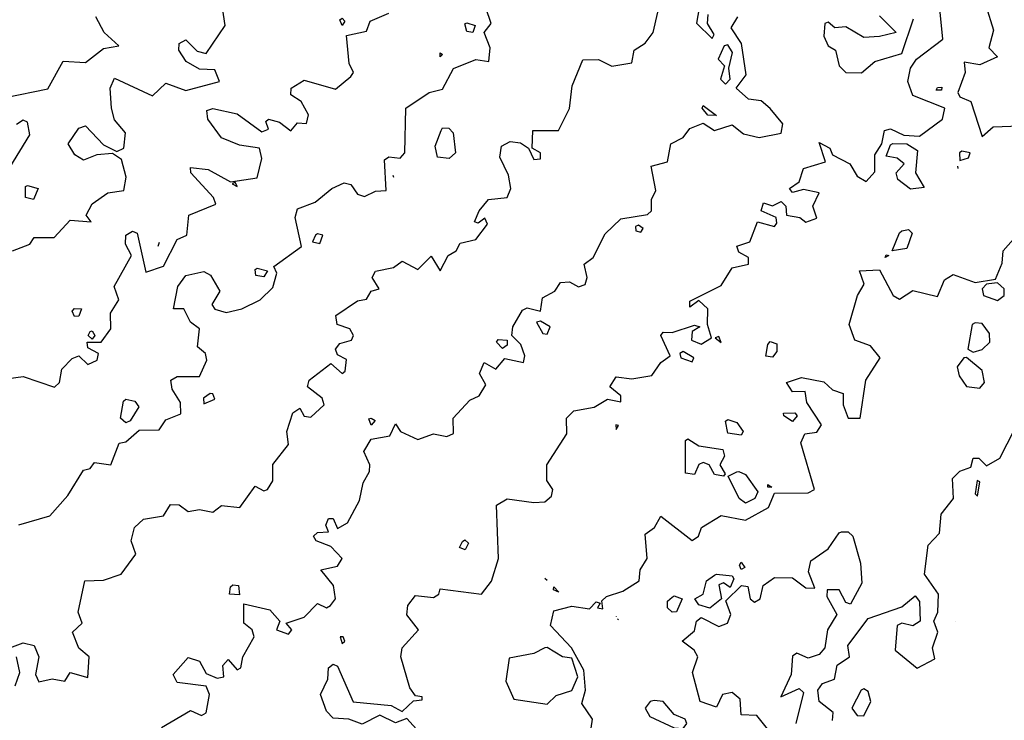
# Model space of a CAD drawing. Extents: x 525590 to 526505, y 3538777 to 3539763.
# Drawn here: x 525772 to 525822, y 3539181 to 3539216 of the extents above; entities that cross this region are included whole.
import ezdxf

# ---------------------------------------------------------------- set-up
doc = ezdxf.new("R2010")
doc.units = 0

msp = doc.modelspace()

# ---------------------------------------------------------------- linework, layer by layer
at = {"layer": 'Contours'}
for points in [[(525771.975, 3539204.381, 298), (525772.848, 3539204.717, 298), (525773.072, 3539205.051, 298), (525774.067, 3539205.055, 298), (525774.87, 3539205.935, 298), (525775.942, 3539205.842, 298), (525775.677, 3539206.179, 298), (525775.994, 3539206.747, 298), (525776.78, 3539207.298, 298), (525777.583, 3539207.415, 298), (525777.703, 3539208.089, 298), (525777.46, 3539208.988, 298), (525777.005, 3539209.287, 298), (525776.218, 3539209.218, 298), (525775.544, 3539208.945, 298), (525775.116, 3539209.212, 298), (525774.778, 3539209.774, 298), (525775.32, 3539210.571, 298), (525775.657, 3539210.681, 298), (525776.556, 3539209.727, 298), (525777.23, 3539209.39, 298), (525777.585, 3539209.549, 298), (525777.662, 3539210.336, 298), (525777.117, 3539210.985, 298), (525776.963, 3539211.572, 298), (525776.899, 3539212.583, 298), (525777.117, 3539213.085, 298), (525779.027, 3539212.197, 298), (525779.701, 3539212.825, 298), (525780.713, 3539212.468, 298), (525782.402, 3539212.92, 298), (525782.173, 3539213.503, 298), (525781.387, 3539213.543, 298), (525780.718, 3539213.931, 298), (525780.352, 3539214.493, 298), (525780.366, 3539214.83, 298), (525780.713, 3539215.015, 298), (525781.274, 3539214.437, 298), (525781.724, 3539214.324, 298), (525782.691, 3539215.729, 298), (525782.556, 3539216.628, 298)], [(525772.286, 3539190.58, 297), (525773.859, 3539191.032, 297), (525774.758, 3539192.062, 297), (525775.544, 3539193.336, 297), (525775.881, 3539193.422, 297), (525776.106, 3539193.719, 297), (525776.93, 3539193.595, 297), (525777.342, 3539194.7, 297), (525777.679, 3539194.762, 297), (525778.353, 3539195.347, 297), (525779.364, 3539195.372, 297), (525779.701, 3539195.872, 297), (525780.451, 3539196.179, 297), (525780.439, 3539196.741, 297), (525780.021, 3539197.415, 297), (525779.953, 3539197.864, 297), (525780.263, 3539198.06, 297), (525781.387, 3539198.05, 297), (525781.763, 3539198.876, 297), (525781.689, 3539199.213, 297), (525781.302, 3539199.55, 297), (525781.387, 3539200.451, 297), (525780.937, 3539200.784, 297), (525780.599, 3539201.46, 297), (525780.08, 3539201.46, 297), (525780.311, 3539202.583, 297), (525780.713, 3539203.136, 297), (525781.612, 3539203.348, 297), (525781.949, 3539203.162, 297), (525782.424, 3539202.359, 297), (525782.014, 3539201.685, 297), (525782.173, 3539201.443, 297), (525782.735, 3539201.28, 297), (525783.522, 3539201.455, 297), (525784.446, 3539201.909, 297), (525785.095, 3539202.544, 297), (525785.291, 3539203.258, 297), (525785.144, 3539203.595, 297), (525786.531, 3539204.606, 297), (525786.212, 3539206.066, 297), (525786.331, 3539206.503, 297), (525787.229, 3539206.836, 297), (525788.063, 3539207.527, 297), (525788.69, 3539207.805, 297), (525789.027, 3539207.73, 297), (525789.364, 3539207.232, 297), (525789.701, 3539207.115, 297), (525790.263, 3539207.387, 297), (525790.801, 3539207.415, 297), (525790.712, 3539208.97, 297), (525790.937, 3539209.117, 297), (525791.499, 3539209.047, 297), (525791.738, 3539209.325, 297), (525791.793, 3539211.572, 297), (525792.96, 3539212.357, 297), (525793.634, 3539212.526, 297), (525794.195, 3539213.562, 297), (525795.319, 3539214.02, 297), (525795.974, 3539213.931, 297), (525796.041, 3539214.605, 297), (525795.743, 3539215.392, 297), (525796.094, 3539215.841, 297), (525795.821, 3539216.628, 297)], [(525806.574, 3539216.628, 296.5), (525806.442, 3539215.858, 296.5), (525807.229, 3539215.089, 296.5), (525807.336, 3539215.28, 296.5), (525806.997, 3539215.841, 296.5), (525807.03, 3539216.291, 296.5)], [(525821.012, 3539216.74, 295.5), (525821.395, 3539215.504, 295.5), (525821.161, 3539214.616, 295.5), (525821.613, 3539214.156, 295.5), (525820.711, 3539213.751, 295.5), (525819.925, 3539213.883, 295.5), (525819.978, 3539213.37, 295.5), (525819.613, 3539212.358, 295.5), (525819.7, 3539212.147, 295.5), (525820.264, 3539211.909, 295.5), (525820.824, 3539210.152, 295.5), (525821.386, 3539210.63, 295.5), (525822.734, 3539210.685, 295.5), (525823.206, 3539211.235, 295.5), (525824.071, 3539211.797, 295.5), (525824.307, 3539213.127, 295.5), (525825.448, 3539213.594, 295.5), (525825.436, 3539213.819, 295.5), (525825.093, 3539214.02, 295.5), (525824.683, 3539214.718, 295.5), (525824.604, 3539215.954, 295.5), (525825.318, 3539216.549, 295.5)], [(525771.275, 3539197.878, 297.5), (525772.511, 3539198.055, 297.5), (525774.084, 3539197.522, 297.5), (525774.335, 3539197.752, 297.5), (525774.457, 3539198.426, 297.5), (525774.983, 3539198.965, 297.5), (525775.32, 3539199.09, 297.5), (525775.769, 3539198.659, 297.5), (525776.247, 3539198.876, 297.5), (525776.305, 3539199.213, 297.5), (525775.769, 3539199.503, 297.5), (525775.73, 3539199.774, 297.5), (525776.443, 3539199.788, 297.5), (525776.931, 3539200.449, 297.5), (525776.91, 3539201.235, 297.5), (525777.324, 3539201.909, 297.5), (525777.087, 3539202.583, 297.5), (525777.961, 3539204.156, 297.5), (525777.665, 3539204.718, 297.5), (525777.681, 3539205.168, 297.5), (525778.016, 3539205.377, 297.5), (525778.252, 3539205.28, 297.5), (525778.69, 3539203.301, 297.5), (525779.589, 3539203.608, 297.5), (525780.263, 3539204.953, 297.5), (525780.753, 3539205.168, 297.5), (525780.863, 3539206.179, 297.5), (525782.226, 3539206.741, 297.5), (525782.102, 3539207.078, 297.5), (525780.957, 3539208.314, 297.5), (525780.937, 3539208.587, 297.5), (525781.836, 3539208.489, 297.5), (525782.96, 3539207.862, 297.5), (525784.308, 3539208.054, 297.5), (525784.533, 3539209.032, 297.5), (525784.42, 3539209.554, 297.5), (525783.409, 3539209.712, 297.5), (525782.51, 3539210.079, 297.5), (525781.812, 3539211.01, 297.5), (525781.772, 3539211.46, 297.5), (525782.061, 3539211.548, 297.5), (525783.297, 3539211.293, 297.5), (525784.533, 3539210.383, 297.5), (525784.87, 3539210.508, 297.5), (525784.741, 3539210.898, 297.5), (525784.87, 3539211.016, 297.5), (525785.432, 3539210.873, 297.5), (525785.993, 3539210.429, 297.5), (525786.331, 3539210.84, 297.5), (525786.78, 3539210.807, 297.5), (525786.885, 3539211.235, 297.5), (525786.519, 3539211.909, 297.5), (525785.993, 3539212.241, 297.5), (525786.015, 3539212.583, 297.5), (525786.668, 3539212.983, 297.5), (525788.241, 3539212.53, 297.5), (525789.027, 3539213.164, 297.5), (525789.163, 3539213.37, 297.5), (525788.939, 3539213.819, 297.5), (525788.802, 3539215.228, 297.5), (525789.814, 3539215.444, 297.5), (525790, 3539215.954, 297.5), (525790.937, 3539216.361, 297.5)], [(525771.612, 3539212.102, 298.5), (525773.747, 3539212.548, 298.5), (525774.533, 3539213.943, 298.5), (525775.657, 3539213.88, 298.5), (525776.556, 3539214.578, 298.5), (525777.323, 3539214.718, 298.5), (525776.593, 3539215.392, 298.5), (525776.176, 3539216.178, 298.5)], [(525771.837, 3539184.379, 296.5), (525772.511, 3539184.634, 296.5), (525773.062, 3539184.494, 296.5), (525773.305, 3539183.932, 296.5), (525773.125, 3539183.033, 296.5), (525773.297, 3539182.663, 296.5), (525773.971, 3539182.818, 296.5), (525774.61, 3539182.696, 296.5), (525774.87, 3539183.137, 296.5), (525775.769, 3539182.881, 296.5), (525775.841, 3539183.932, 296.5), (525775.32, 3539184.365, 296.5), (525774.988, 3539185.168, 296.5), (525775.475, 3539185.618, 296.5), (525775.283, 3539186.179, 296.5), (525775.625, 3539187.752, 296.5), (525776.556, 3539187.783, 296.5), (525777.451, 3539188.089, 296.5), (525778.18, 3539189.101, 296.5), (525777.948, 3539189.775, 296.5), (525778.114, 3539190.449, 296.5), (525778.578, 3539190.859, 296.5), (525779.589, 3539191.037, 296.5), (525779.926, 3539191.607, 296.5), (525780.376, 3539191.594, 296.5), (525780.825, 3539191.254, 296.5), (525781.387, 3539191.351, 296.5), (525782.061, 3539191.217, 296.5), (525782.51, 3539191.55, 296.5), (525783.43, 3539191.46, 296.5), (525784.196, 3539192.523, 296.5), (525784.645, 3539192.288, 296.5), (525784.827, 3539192.359, 296.5), (525785.095, 3539192.801, 296.5), (525785.095, 3539193.613, 296.5), (525785.881, 3539194.634, 296.5), (525785.789, 3539195.28, 296.5), (525786.106, 3539196.215, 296.5), (525786.443, 3539196.454, 296.5), (525786.668, 3539196.052, 296.5), (525787.005, 3539196.01, 296.5), (525787.675, 3539196.629, 296.5), (525787.572, 3539196.966, 296.5), (525786.842, 3539197.527, 296.5), (525786.929, 3539197.864, 296.5), (525788.016, 3539198.706, 296.5), (525788.578, 3539198.198, 296.5), (525788.736, 3539198.314, 296.5), (525788.802, 3539198.905, 296.5), (525788.353, 3539199.142, 296.5), (525788.249, 3539199.437, 296.5), (525788.465, 3539199.707, 296.5), (525789.051, 3539199.887, 296.5), (525789.159, 3539200.112, 296.5), (525788.972, 3539200.449, 296.5), (525788.326, 3539200.673, 296.5), (525788.259, 3539201.123, 296.5), (525789.364, 3539201.864, 296.5), (525789.814, 3539201.956, 296.5), (525790.042, 3539202.359, 296.5), (525790.448, 3539202.471, 296.5), (525790.089, 3539203.033, 296.5), (525790.263, 3539203.357, 296.5), (525791.162, 3539203.536, 296.5), (525791.611, 3539203.871, 296.5), (525792.398, 3539203.436, 296.5), (525793.072, 3539204.121, 296.5), (525793.521, 3539203.372, 296.5), (525793.92, 3539204.156, 296.5), (525794.321, 3539204.381, 296.5), (525794.532, 3539204.77, 296.5), (525795.319, 3539204.956, 296.5), (525795.909, 3539205.729, 296.5), (525795.768, 3539206.037, 296.5), (525795.431, 3539205.782, 296.5), (525795.26, 3539205.842, 296.5), (525795.485, 3539206.403, 296.5), (525795.957, 3539206.965, 296.5), (525796.891, 3539207.078, 296.5), (525797.078, 3539207.527, 296.5), (525796.965, 3539208.201, 296.5), (525796.523, 3539209.1, 296.5), (525796.62, 3539209.662, 296.5), (525797.041, 3539209.887, 296.5), (525797.566, 3539209.833, 296.5), (525797.965, 3539209.549, 296.5), (525798.236, 3539208.988, 296.5), (525798.577, 3539209.021, 296.5), (525798.578, 3539209.325, 296.5), (525798.165, 3539209.549, 296.5), (525798.193, 3539210.448, 296.5), (525799.476, 3539210.439, 296.5), (525800.038, 3539211.55, 296.5), (525800.178, 3539212.695, 296.5), (525800.712, 3539214.01, 296.5), (525801.499, 3539214.028, 296.5), (525802.173, 3539213.695, 296.5), (525803.184, 3539213.859, 296.5), (525803.304, 3539214.493, 296.5), (525803.858, 3539214.84, 296.5), (525804.255, 3539215.392, 296.5), (525804.482, 3539216.403, 296.5)], [(525779.477, 3539180.368, 296), (525780.937, 3539181.224, 296), (525781.499, 3539180.969, 296), (525781.724, 3539181.099, 296), (525781.897, 3539182.022, 296), (525781.724, 3539182.458, 296), (525780.263, 3539182.633, 296), (525780.066, 3539183.033, 296), (525780.825, 3539183.89, 296), (525781.39, 3539183.708, 296), (525781.724, 3539183.083, 296), (525782.286, 3539182.845, 296), (525782.62, 3539182.921, 296), (525782.569, 3539183.483, 296), (525782.847, 3539183.795, 296), (525783.297, 3539183.28, 296), (525783.475, 3539183.371, 296), (525783.582, 3539183.932, 296), (525784.144, 3539184.943, 296), (525784.045, 3539185.281, 296), (525783.632, 3539185.618, 296), (525783.634, 3539186.59, 296), (525784.933, 3539186.292, 296), (525785.449, 3539185.73, 296), (525785.268, 3539185.281, 296), (525785.881, 3539185.062, 296), (525786.052, 3539185.281, 296), (525785.764, 3539185.618, 296), (525786.668, 3539185.929, 296), (525787.342, 3539186.618, 296), (525787.791, 3539186.39, 296), (525788, 3539186.516, 296), (525788.248, 3539186.854, 296), (525788.144, 3539187.528, 296), (525787.511, 3539188.314, 296), (525788.353, 3539188.497, 296), (525788.592, 3539188.876, 296), (525788.016, 3539189.493, 296), (525787.275, 3539189.775, 296), (525787.147, 3539190, 296), (525787.342, 3539190.189, 296), (525787.903, 3539190.219, 296), (525787.759, 3539190.561, 296), (525787.903, 3539190.897, 296), (525788.132, 3539190.898, 296), (525788.353, 3539190.402, 296), (525788.85, 3539190.674, 296), (525789.463, 3539191.797, 296), (525789.636, 3539192.696, 296), (525789.957, 3539193.258, 296), (525789.98, 3539193.595, 296), (525789.672, 3539194.269, 296), (525790.038, 3539194.897, 296), (525790.979, 3539195.056, 296), (525791.274, 3539195.664, 296), (525791.531, 3539195.28, 296), (525792.398, 3539194.871, 296), (525793.184, 3539195.166, 296), (525793.858, 3539195.037, 296), (525794.195, 3539195.175, 296), (525794.18, 3539195.954, 296), (525795.024, 3539196.853, 296), (525795.49, 3539197.078, 296), (525795.831, 3539197.64, 296), (525795.507, 3539198.201, 296), (525795.734, 3539198.763, 296), (525796.33, 3539198.421, 296), (525796.78, 3539198.965, 296), (525797.713, 3539198.763, 296), (525797.793, 3539199.1, 296), (525797.584, 3539199.662, 296), (525797.139, 3539200.112, 296), (525797.187, 3539200.561, 296), (525797.678, 3539201.391, 296), (525797.903, 3539201.515, 296), (525798.577, 3539201.351, 296), (525798.672, 3539202.022, 296), (525799.301, 3539202.359, 296), (525799.589, 3539202.795, 296), (525800.038, 3539202.818, 296), (525800.487, 3539202.573, 296), (525800.824, 3539202.684, 296), (525800.934, 3539203.033, 296), (525800.78, 3539203.707, 296), (525801.224, 3539204.044, 296), (525801.836, 3539205.239, 296), (525802.622, 3539205.989, 296), (525803.97, 3539206.207, 296), (525804.177, 3539206.403, 296), (525804.172, 3539206.965, 296), (525804.381, 3539207.415, 296), (525804.161, 3539208.651, 296), (525804.984, 3539208.875, 296), (525805.144, 3539209.774, 296), (525805.768, 3539210.095, 296), (525806.105, 3539210.543, 296), (525806.779, 3539210.813, 296), (525807.341, 3539210.449, 296), (525808.24, 3539210.74, 296), (525808.802, 3539210.279, 296), (525809.588, 3539210.09, 296), (525810.712, 3539210.318, 296), (525810.786, 3539210.785, 296), (525810.15, 3539211.55, 296), (525809.701, 3539211.943, 296), (525809.059, 3539212.021, 296), (525808.435, 3539212.583, 296), (525808.939, 3539213.257, 296), (525808.712, 3539214.83, 296), (525808.178, 3539215.617, 296), (525808.525, 3539216.178, 296)], [(525792.48, 3539180.112, 295.5), (525791.836, 3539180.828, 295.5), (525791.274, 3539180.607, 295.5), (525790.488, 3539180.989, 295.5), (525789.589, 3539180.527, 295.5), (525788.915, 3539180.79, 295.5), (525788.128, 3539180.841, 295.5), (525787.791, 3539181.195, 295.5), (525787.498, 3539182.022, 295.5), (525787.862, 3539182.809, 295.5), (525787.903, 3539183.378, 295.5), (525788.128, 3539183.565, 295.5), (525788.353, 3539183.458, 295.5), (525789.139, 3539181.665, 295.5), (525791.049, 3539181.48, 295.5), (525791.611, 3539181.179, 295.5), (525792.173, 3539181.708, 295.5), (525792.622, 3539181.753, 295.5), (525792.622, 3539181.919, 295.5), (525792.285, 3539181.969, 295.5), (525791.986, 3539182.359, 295.5), (525791.541, 3539183.932, 295.5), (525791.612, 3539184.382, 295.5), (525792.429, 3539185.281, 295.5), (525791.836, 3539186.052, 295.5), (525791.896, 3539186.516, 295.5), (525792.285, 3539187.026, 295.5), (525793.184, 3539186.923, 295.5), (525793.462, 3539187.078, 295.5), (525793.521, 3539187.35, 295.5), (525795.607, 3539187.078, 295.5), (525796.105, 3539187.744, 295.5), (525796.453, 3539188.876, 295.5), (525796.352, 3539191.572, 295.5), (525796.892, 3539191.896, 295.5), (525798.24, 3539191.696, 295.5), (525798.802, 3539191.744, 295.5), (525799.139, 3539192.018, 295.5), (525799.203, 3539192.359, 295.5), (525798.891, 3539192.808, 295.5), (525798.904, 3539193.595, 295.5), (525799.902, 3539195.168, 295.5), (525799.892, 3539195.954, 295.5), (525800.263, 3539196.318, 295.5), (525801.274, 3539196.511, 295.5), (525801.948, 3539196.913, 295.5), (525802.622, 3539196.779, 295.5), (525802.622, 3539197.072, 295.5), (525802.069, 3539197.527, 295.5), (525802.397, 3539198.037, 295.5), (525803.184, 3539197.932, 295.5), (525804.195, 3539198.097, 295.5), (525804.645, 3539198.764, 295.5), (525805.104, 3539199.1, 295.5), (525804.648, 3539200.112, 295.5), (525804.757, 3539200.281, 295.5), (525805.206, 3539200.266, 295.5), (525806.33, 3539200.645, 295.5), (525806.605, 3539200.561, 295.5), (525806.218, 3539200.324, 295.5), (525806.183, 3539199.887, 295.5), (525806.667, 3539199.688, 295.5), (525807.201, 3539199.999, 295.5), (525806.989, 3539200.673, 295.5), (525807.017, 3539201.46, 295.5), (525806.555, 3539201.874, 295.5), (525806.105, 3539201.546, 295.5), (525806.105, 3539201.843, 295.5), (525807.678, 3539202.636, 295.5), (525808.24, 3539203.534, 295.5), (525809.054, 3539203.707, 295.5), (525809.052, 3539204.044, 295.5), (525808.577, 3539204.318, 295.5), (525808.465, 3539204.613, 295.5), (525809.118, 3539204.83, 295.5), (525809.514, 3539205.842, 295.5), (525810.375, 3539205.613, 295.5), (525810.487, 3539205.782, 295.5), (525810.456, 3539206.066, 295.5), (525809.701, 3539206.394, 295.5), (525809.813, 3539206.808, 295.5), (525810.262, 3539206.646, 295.5), (525810.712, 3539206.875, 295.5), (525810.941, 3539206.628, 295.5), (525810.97, 3539206.179, 295.5), (525811.643, 3539206.066, 295.5), (525811.948, 3539205.826, 295.5), (525812.509, 3539206.026, 295.5), (525812.307, 3539206.628, 295.5), (525812.622, 3539207.314, 295.5), (525811.835, 3539207.473, 295.5), (525811.274, 3539207.32, 295.5), (525811.123, 3539207.527, 295.5), (525811.611, 3539207.856, 295.5), (525811.836, 3539208.538, 295.5), (525812.938, 3539208.875, 295.5), (525812.622, 3539209.846, 295.5), (525813.151, 3539209.549, 295.5), (525813.284, 3539209.212, 295.5), (525814.165, 3539208.763, 295.5), (525814.532, 3539208.137, 295.5), (525814.981, 3539207.871, 295.5), (525815.431, 3539208.366, 295.5), (525815.424, 3539209.212, 295.5), (525815.772, 3539209.774, 295.5), (525815.908, 3539210.448, 295.5), (525816.217, 3539210.524, 295.5), (525816.891, 3539210.217, 295.5), (525817.678, 3539210.153, 295.5), (525818.834, 3539211.01, 295.5), (525818.957, 3539211.572, 295.5), (525817.341, 3539212.207, 295.5), (525817.079, 3539212.92, 295.5), (525817.221, 3539213.594, 295.5), (525817.523, 3539214.044, 295.5), (525818.85, 3539215.055, 295.5), (525818.719, 3539216.403, 295.5)], [(525788.578, 3539216.098, 297.5), (525788.713, 3539215.954, 297.5), (525788.578, 3539215.737, 297.5), (525788.465, 3539216.024, 297.5), (525788.578, 3539216.098, 297.5)], [(525815.655, 3539216.231, 296), (525816.503, 3539215.392, 296), (525815.655, 3539215.178, 296), (525814.869, 3539215.128, 296), (525813.97, 3539215.664, 296), (525813.408, 3539215.626, 296), (525813.071, 3539215.899, 296), (525812.897, 3539215.841, 296), (525812.847, 3539215.197, 296), (525813.071, 3539214.716, 296), (525813.44, 3539214.493, 296), (525813.625, 3539213.707, 296), (525813.97, 3539213.373, 296), (525814.757, 3539213.359, 296), (525815.431, 3539213.931, 296), (525816.779, 3539214.326, 296), (525817.376, 3539216.066, 296)], [(525794.87, 3539215.878, 297), (525795.281, 3539215.729, 297), (525795.175, 3539215.392, 297), (525794.87, 3539215.436, 297), (525794.757, 3539215.823, 297), (525794.87, 3539215.878, 297)], [(525807.836, 3539214.718, 296.5), (525807.524, 3539214.044, 296.5), (525807.842, 3539213.707, 296.5), (525807.653, 3539213.032, 296.5), (525807.903, 3539212.784, 296.5), (525808.132, 3539213.032, 296.5), (525808.064, 3539213.594, 296.5), (525808.246, 3539214.381, 296.5), (525808.015, 3539214.769, 296.5), (525807.836, 3539214.718, 296.5)], [(525793.521, 3539214.353, 297), (525793.641, 3539214.268, 297), (525793.521, 3539214.162, 297), (525793.521, 3539214.353, 297)], [(525818.577, 3539212.611, 295), (525818.801, 3539212.636, 295), (525818.782, 3539212.471, 295), (525818.514, 3539212.471, 295), (525818.577, 3539212.611, 295)], [(525806.779, 3539211.711, 296), (525807.453, 3539211.206, 296), (525807.004, 3539211.217, 296), (525806.72, 3539211.572, 296), (525806.779, 3539211.711, 296)], [(525771.837, 3539208.585, 298.5), (525772.84, 3539210.224, 298.5), (525772.735, 3539210.868, 298.5), (525772.511, 3539210.965, 298.5), (525772.174, 3539210.749, 298.5)], [(525793.634, 3539210.577, 296.5), (525793.964, 3539210.561, 296.5), (525794.177, 3539210.336, 296.5), (525794.299, 3539209.325, 296.5), (525793.971, 3539209.036, 296.5), (525793.379, 3539209.1, 296.5), (525793.267, 3539209.662, 296.5), (525793.565, 3539210.448, 296.5), (525793.634, 3539210.577, 296.5)], [(525816.33, 3539209.789, 295), (525817.033, 3539209.774, 295), (525817.572, 3539209.437, 295), (525817.481, 3539208.314, 295), (525817.903, 3539207.574, 295), (525817.228, 3539207.496, 295), (525816.575, 3539207.976, 295), (525816.503, 3539208.314, 295), (525816.9, 3539208.763, 295), (525816.554, 3539209.048, 295), (525815.992, 3539209.157, 295), (525816.217, 3539209.723, 295), (525816.33, 3539209.789, 295)], [(525819.696, 3539209.325, 295.5), (525819.7, 3539208.933, 295.5), (525820.15, 3539209.069, 295.5), (525820.234, 3539209.325, 295.5), (525819.813, 3539209.412, 295.5), (525819.696, 3539209.325, 295.5)], [(525819.584, 3539208.651, 295.5), (525819.599, 3539208.538, 295.5)], [(525791.14, 3539208.201, 297), (525791.175, 3539208.089, 297)], [(525772.735, 3539207.667, 298), (525773.262, 3539207.527, 298), (525773.028, 3539206.965, 298), (525772.623, 3539207.078, 298), (525772.623, 3539207.617, 298), (525772.735, 3539207.667, 298)], [(525783.047, 3539207.752, 297.5), (525783.297, 3539207.62, 297.5), (525783.185, 3539207.841, 297.5), (525783.047, 3539207.752, 297.5)], [(525803.368, 3539205.617, 296), (525803.382, 3539205.392, 296), (525803.633, 3539205.331, 296), (525803.748, 3539205.505, 296), (525803.521, 3539205.671, 296), (525803.368, 3539205.617, 296)], [(525787.244, 3539205.168, 297), (525787.094, 3539204.83, 297), (525787.454, 3539204.751, 297), (525787.606, 3539205.168, 297), (525787.342, 3539205.244, 297), (525787.244, 3539205.168, 297)], [(525801.006, 3539179.55, 295), (525801.196, 3539180.786, 295), (525800.661, 3539181.573, 295), (525800.851, 3539182.247, 295), (525800.769, 3539183.258, 295), (525800.147, 3539184.382, 295), (525799.073, 3539185.505, 295), (525799.251, 3539186.247, 295), (525800.15, 3539186.484, 295), (525801.049, 3539186.35, 295), (525801.386, 3539186.698, 295), (525801.585, 3539186.629, 295), (525801.455, 3539186.404, 295), (525801.723, 3539186.347, 295), (525801.673, 3539186.741, 295), (525801.905, 3539186.966, 295), (525802.734, 3539187.236, 295), (525803.543, 3539187.752, 295), (525803.592, 3539188.314, 295), (525803.955, 3539188.876, 295), (525803.856, 3539190.112, 295), (525804.326, 3539190.449, 295), (525804.645, 3539191.02, 295), (525806.218, 3539189.783, 295), (525806.537, 3539190, 295), (525806.69, 3539190.449, 295), (525807.678, 3539191.054, 295), (525808.914, 3539190.811, 295), (525810.073, 3539191.46, 295), (525810.375, 3539192.178, 295), (525812.06, 3539192.189, 295), (525812.389, 3539192.359, 295), (525811.699, 3539194.718, 295), (525811.892, 3539195.168, 295), (525812.509, 3539195.241, 295), (525812.728, 3539195.617, 295), (525811.995, 3539196.741, 295), (525811.915, 3539197.303, 295), (525811.274, 3539197.283, 295), (525810.97, 3539197.752, 295), (525811.723, 3539197.996, 295), (525812.847, 3539197.781, 295), (525813.296, 3539197.374, 295), (525813.829, 3539197.19, 295), (525813.822, 3539196.629, 295), (525814.078, 3539195.954, 295), (525814.69, 3539195.954, 295), (525814.963, 3539197.864, 295), (525815.691, 3539198.988, 295), (525815.206, 3539199.605, 295), (525814.41, 3539199.887, 295), (525814.134, 3539200.673, 295), (525814.554, 3539202.134, 295), (525814.893, 3539202.696, 295), (525814.658, 3539203.37, 295), (525815.655, 3539203.42, 295), (525816.347, 3539202.134, 295), (525816.667, 3539201.946, 295), (525817.341, 3539202.391, 295), (525818.577, 3539202.081, 295), (525818.933, 3539202.92, 295), (525819.363, 3539203.188, 295), (525820.487, 3539202.796, 295), (525821.498, 3539202.954, 295), (525821.835, 3539203.769, 295), (525821.884, 3539204.381, 295), (525822.781, 3539205.392, 295)], [(525816.779, 3539205.398, 295), (525817.116, 3539205.464, 295), (525817.313, 3539205.28, 295), (525817.036, 3539204.493, 295), (525816.302, 3539204.381, 295), (525816.667, 3539205.292, 295), (525816.779, 3539205.398, 295)], [(525779.364, 3539204.8, 297.5), (525779.294, 3539204.606, 297.5)], [(525815.992, 3539204.178, 295), (525816.128, 3539204.156, 295), (525815.949, 3539204.044, 295), (525815.992, 3539204.178, 295)], [(525784.308, 3539203.512, 297), (525784.823, 3539203.37, 297), (525784.645, 3539203.069, 297), (525784.231, 3539203.145, 297), (525784.196, 3539203.437, 297), (525784.308, 3539203.512, 297)], [(525821.047, 3539202.696, 295), (525820.829, 3539202.471, 295), (525820.903, 3539202.134, 295), (525821.61, 3539201.888, 295), (525821.936, 3539202.134, 295), (525821.941, 3539202.471, 295), (525821.61, 3539202.779, 295), (525821.161, 3539202.717, 295), (525821.047, 3539202.696, 295)], [(525775.095, 3539201.475, 297.5), (525775.45, 3539201.46, 297.5), (525775.32, 3539201.099, 297.5), (525775.095, 3539201.068, 297.5), (525774.987, 3539201.347, 297.5), (525775.095, 3539201.475, 297.5)], [(525798.381, 3539200.786, 296), (525798.69, 3539200.225, 296), (525798.914, 3539200.188, 296), (525799.068, 3539200.561, 296), (525798.577, 3539200.833, 296), (525798.381, 3539200.786, 296)], [(525820.336, 3539200.673, 295), (525820.103, 3539199.437, 295), (525820.374, 3539199.281, 295), (525820.824, 3539199.404, 295), (525821.221, 3539199.774, 295), (525821.198, 3539200.224, 295), (525820.824, 3539200.724, 295), (525820.487, 3539200.759, 295), (525820.336, 3539200.673, 295)], [(525775.994, 3539200.356, 297.5), (525776.122, 3539200.112, 297.5), (525775.994, 3539199.927, 297.5), (525775.792, 3539200.112, 297.5), (525775.881, 3539200.318, 297.5), (525775.994, 3539200.356, 297.5)], [(525796.443, 3539199.909, 296), (525796.89, 3539199.887, 296), (525796.892, 3539199.624, 296), (525796.667, 3539199.469, 296), (525796.362, 3539199.774, 296), (525796.443, 3539199.909, 296)], [(525807.385, 3539199.999, 295.5), (525807.678, 3539199.758, 295.5), (525807.566, 3539200.07, 295.5), (525807.385, 3539199.999, 295.5)], [(525810.15, 3539199.817, 295), (525810.487, 3539199.693, 295), (525810.487, 3539199.31, 295), (525810.262, 3539199.033, 295), (525809.925, 3539199.079, 295), (525810.038, 3539199.665, 295), (525810.15, 3539199.817, 295)], [(525805.597, 3539199.213, 295.5), (525805.65, 3539198.988, 295.5), (525806.218, 3539198.788, 295.5), (525806.3, 3539198.988, 295.5), (525805.768, 3539199.313, 295.5), (525805.597, 3539199.213, 295.5)], [(525819.908, 3539198.988, 295), (525819.579, 3539198.539, 295), (525819.669, 3539198.089, 295), (525820.037, 3539197.549, 295), (525820.711, 3539197.471, 295), (525820.95, 3539197.752, 295), (525820.824, 3539198.357, 295), (525820.037, 3539199.01, 295), (525819.908, 3539198.988, 295)], [(525781.93, 3539197.19, 297), (525781.602, 3539196.966, 297), (525781.612, 3539196.683, 297), (525782.173, 3539196.914, 297), (525782.061, 3539197.183, 297), (525781.93, 3539197.19, 297)], [(525777.679, 3539196.912, 297), (525778.129, 3539196.807, 297), (525778.335, 3539196.516, 297), (525777.904, 3539195.819, 297), (525777.679, 3539195.718, 297), (525777.416, 3539195.954, 297), (525777.567, 3539196.817, 297), (525777.679, 3539196.912, 297)], [(525813.296, 3539180.717, 294.5), (525813.322, 3539181.123, 294.5), (525812.627, 3539181.685, 294.5), (525812.545, 3539182.247, 294.5), (525812.783, 3539182.584, 294.5), (525813.389, 3539182.809, 294.5), (525813.521, 3539183.515, 294.5), (525814.153, 3539183.932, 294.5), (525814.063, 3539184.494, 294.5), (525815.094, 3539185.862, 294.5), (525816.779, 3539186.453, 294.5), (525817.453, 3539187.006, 294.5), (525817.678, 3539186.712, 294.5), (525817.704, 3539185.73, 294.5), (525817.341, 3539185.497, 294.5), (525816.779, 3539185.631, 294.5), (525816.554, 3539185.507, 294.5), (525816.45, 3539184.269, 294.5), (525817.565, 3539183.354, 294.5), (525818.444, 3539183.82, 294.5), (525818.327, 3539184.382, 294.5), (525818.604, 3539185.168, 294.5), (525818.394, 3539185.73, 294.5), (525818.603, 3539186.179, 294.5), (525818.639, 3539187.078, 294.5), (525817.92, 3539188.089, 294.5), (525818.111, 3539189.55, 294.5), (525818.689, 3539190.158, 294.5), (525818.769, 3539191.123, 294.5), (525819.383, 3539191.91, 294.5), (525819.33, 3539192.921, 294.5), (525819.7, 3539193.284, 294.5), (525820.262, 3539193.487, 294.5), (525820.374, 3539193.944, 294.5), (525820.658, 3539193.932, 294.5), (525821.049, 3539193.556, 294.5), (525821.717, 3539193.932, 294.5), (525823.183, 3539196.797, 294.5)], [(525810.824, 3539196.209, 295), (525811.386, 3539196.218, 295), (525811.516, 3539196.067, 295), (525811.274, 3539195.779, 295), (525810.836, 3539196.067, 295), (525810.824, 3539196.209, 295)], [(525790.038, 3539195.96, 296), (525790.249, 3539195.842, 296), (525790.038, 3539195.594, 296), (525789.926, 3539195.914, 296), (525790.038, 3539195.96, 296)], [(525808.015, 3539195.881, 295), (525808.478, 3539195.73, 295), (525808.783, 3539195.28, 295), (525808.689, 3539195.089, 295), (525808.015, 3539195.196, 295), (525807.903, 3539195.799, 295), (525808.015, 3539195.881, 295)], [(525802.374, 3539195.617, 295.5), (525802.397, 3539195.389, 295.5), (525802.51, 3539195.582, 295.5), (525802.374, 3539195.617, 295.5)], [(525805.993, 3539194.917, 295), (525806.555, 3539194.556, 295), (525807.758, 3539194.381, 295), (525807.853, 3539194.044, 295), (525807.611, 3539193.595, 295), (525807.888, 3539193.145, 295), (525807.792, 3539193.033, 295), (525807.341, 3539193.121, 295), (525807.076, 3539193.595, 295), (525806.779, 3539193.719, 295), (525806.555, 3539193.625, 295), (525806.33, 3539193.114, 295), (525805.88, 3539193.188, 295), (525805.881, 3539194.831, 295), (525805.993, 3539194.917, 295)], [(525808.577, 3539193.258, 295), (525808.914, 3539193.117, 295), (525809.526, 3539192.247, 295), (525809.385, 3539191.91, 295), (525808.914, 3539191.675, 295), (525808.586, 3539191.91, 295), (525808.04, 3539193.033, 295), (525808.465, 3539193.247, 295), (525808.577, 3539193.258, 295)], [(525820.582, 3539192.808, 294.5), (525820.483, 3539192.134, 294.5), (525820.599, 3539192.031, 294.5), (525820.711, 3539192.737, 294.5), (525820.582, 3539192.808, 294.5)], [(525810.038, 3539192.615, 295), (525810.231, 3539192.471, 295), (525810.026, 3539192.471, 295), (525810.038, 3539192.615, 295)], [(525794.757, 3539189.821, 295.5), (525794.951, 3539189.662, 295.5), (525794.781, 3539189.325, 295.5), (525794.5, 3539189.438, 295.5), (525794.645, 3539189.733, 295.5), (525794.757, 3539189.821, 295.5)], [(525810.15, 3539180.135, 294.5), (525809.476, 3539180.973, 294.5), (525808.696, 3539181.011, 294.5), (525808.63, 3539181.798, 294.5), (525808.24, 3539182.125, 294.5), (525807.74, 3539182.022, 294.5), (525807.453, 3539181.391, 294.5), (525806.616, 3539181.685, 294.5), (525806.235, 3539183.146, 294.5), (525806.499, 3539183.932, 294.5), (525806.327, 3539184.269, 294.5), (525805.708, 3539184.719, 294.5), (525806.33, 3539185.23, 294.5), (525806.446, 3539185.73, 294.5), (525806.667, 3539185.912, 294.5), (525807.566, 3539185.464, 294.5), (525807.992, 3539185.618, 294.5), (525808.161, 3539186.067, 294.5), (525807.91, 3539186.741, 294.5), (525808.71, 3539187.528, 294.5), (525809.026, 3539187.47, 294.5), (525809.144, 3539186.854, 294.5), (525809.363, 3539186.678, 294.5), (525809.64, 3539186.854, 294.5), (525809.791, 3539187.528, 294.5), (525810.375, 3539187.918, 294.5), (525811.274, 3539187.908, 294.5), (525811.948, 3539187.402, 294.5), (525812.397, 3539187.381, 294.5), (525812.077, 3539188.202, 294.5), (525812.2, 3539188.764, 294.5), (525813.071, 3539189.373, 294.5), (525813.633, 3539190.177, 294.5), (525813.745, 3539190.227, 294.5)], [(525813.745, 3539190.227, 294.5), (525814.082, 3539190.221, 294.5), (525814.315, 3539190, 294.5), (525814.694, 3539188.651, 294.5), (525814.762, 3539187.64, 294.5), (525814.195, 3539186.585, 294.5), (525813.97, 3539186.667, 294.5), (525813.62, 3539187.303, 294.5), (525813.022, 3539187.303, 294.5), (525813.006, 3539186.966, 294.5), (525813.507, 3539186.067, 294.5), (525813.041, 3539185.281, 294.5), (525812.907, 3539184.382, 294.5), (525812.622, 3539184.047, 294.5), (525812.06, 3539183.865, 294.5), (525811.498, 3539184.115, 294.5), (525811.274, 3539183.957, 294.5), (525811.207, 3539183.033, 294.5), (525810.683, 3539181.91, 294.5), (525811.611, 3539182.339, 294.5), (525811.824, 3539182.135, 294.5), (525811.446, 3539180.562, 294.5)], [(525808.689, 3539188.698, 294.5), (525808.877, 3539188.427, 294.5), (525808.689, 3539188.331, 294.5), (525808.605, 3539188.539, 294.5), (525808.689, 3539188.698, 294.5)], [(525798.802, 3539187.894, 295), (525798.914, 3539187.785, 295)], [(525807.453, 3539188.09, 294.5), (525808.24, 3539188.007, 294.5), (525808.316, 3539187.865, 294.5), (525808.128, 3539187.42, 294.5), (525807.79, 3539187.657, 294.5), (525807.566, 3539187.55, 294.5), (525807.698, 3539186.854, 294.5), (525807.116, 3539186.383, 294.5), (525806.555, 3539186.554, 294.5), (525806.348, 3539186.854, 294.5), (525806.78, 3539187.078, 294.5), (525806.948, 3539187.752, 294.5), (525807.341, 3539188.049, 294.5), (525807.453, 3539188.09, 294.5)], [(525783.072, 3539187.548, 296), (525783.366, 3539187.528, 296), (525783.409, 3539187.047, 296), (525782.913, 3539187.078, 296), (525782.96, 3539187.457, 296), (525783.072, 3539187.548, 296)], [(525799.251, 3539187.462, 295), (525799.503, 3539187.191, 295), (525799.224, 3539187.303, 295), (525799.251, 3539187.462, 295)], [(525805.319, 3539187.003, 294.5), (525805.722, 3539186.854, 294.5), (525805.431, 3539186.191, 294.5), (525805.206, 3539186.17, 294.5), (525804.969, 3539186.404, 294.5), (525804.982, 3539186.739, 294.5), (525805.206, 3539186.93, 294.5), (525805.319, 3539187.003, 294.5)], [(525802.396, 3539185.955, 295), (525802.397, 3539185.95, 295)], [(525802.454, 3539185.842, 295), (525802.51, 3539185.814, 295)], [(525819.474, 3539185.73, 294.5), (525819.476, 3539185.73, 294.5)], [(525788.479, 3539184.943, 296), (525788.578, 3539184.603, 296), (525788.718, 3539184.719, 296), (525788.641, 3539184.943, 296), (525788.479, 3539184.943, 296)], [(525798.796, 3539184.382, 295.5), (525798.24, 3539184.096, 295.5), (525797.004, 3539183.854, 295.5), (525796.835, 3539182.696, 295.5), (525797.229, 3539181.796, 295.5), (525798.914, 3539181.55, 295.5), (525799.364, 3539181.978, 295.5), (525800.15, 3539182.226, 295.5), (525800.462, 3539182.921, 295.5), (525800.15, 3539183.856, 295.5), (525799.683, 3539183.932, 295.5), (525798.914, 3539184.393, 295.5), (525798.796, 3539184.382, 295.5)], [(525772.112, 3539182.472, 296.5), (525772.342, 3539183.146, 296.5), (525772.171, 3539183.932, 296.5)], [(525814.741, 3539182.247, 294.5), (525814.265, 3539181.348, 294.5), (525814.532, 3539180.964, 294.5), (525814.869, 3539180.952, 294.5), (525815.214, 3539181.685, 294.5), (525815.094, 3539182.18, 294.5), (525814.869, 3539182.314, 294.5), (525814.741, 3539182.247, 294.5)], [(525804.102, 3539181.685, 295), (525803.847, 3539181.348, 295), (525804.083, 3539180.929, 295), (525805.319, 3539180.359, 295), (525805.768, 3539180.324, 295), (525805.959, 3539180.562, 295), (525805.868, 3539180.786, 295), (525805.319, 3539181.023, 295), (525804.757, 3539181.682, 295), (525804.307, 3539181.721, 295), (525804.102, 3539181.685, 295)]]:
    msp.add_polyline3d(points, dxfattribs=at)

doc.saveas('drawing.dxf')
